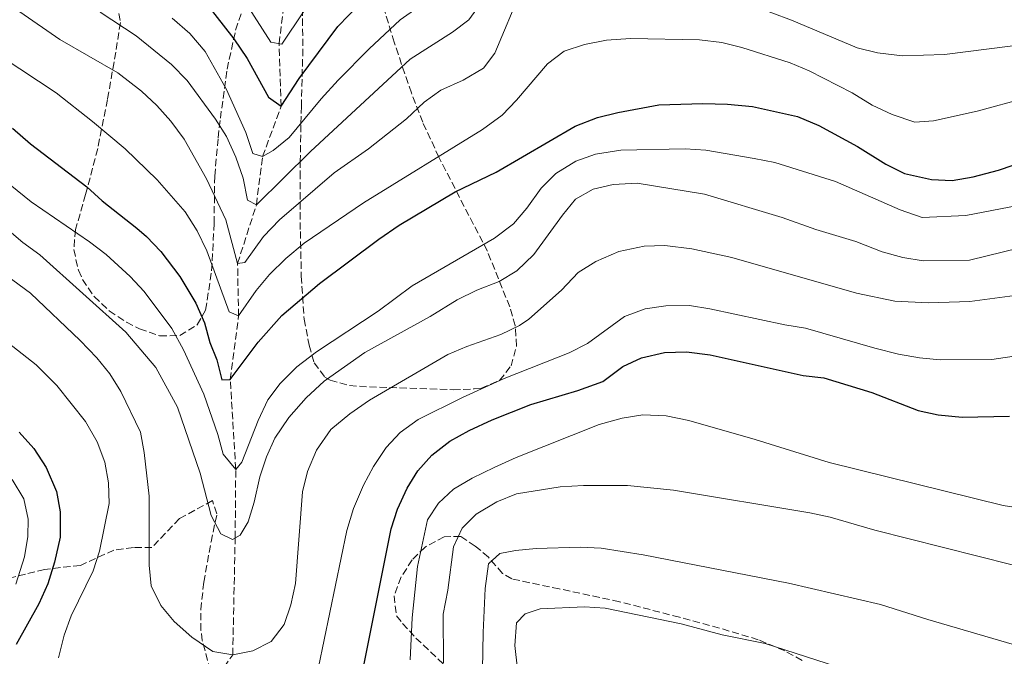
# Model space of a CAD drawing. Units: metres. Extents: x 654998 to 658457, y 4739429 to 4741820.
# Drawn here: x 657570 to 657808, y 4741254 to 4741408 of the extents above; entities that cross this region are included whole.
import ezdxf

# ---------------------------------------------------------------- set-up
doc = ezdxf.new("R2010")
doc.units = ezdxf.units.M
doc.header["$MEASUREMENT"] = 0
doc.linetypes.add('DGN Style 3', pattern=[2.435891, 1.739922, -0.695969])
for name, color, linetype, lineweight in [('Barranco lineal', 142, 'DGN Style 3', 13), ('Curva de nivel directora', 30, 'Continuous', 30), ('Curva de nivel intermedia', 30, 'Continuous', 0), ('Zona arbolada', 92, 'DGN Style 3', 0)]:
    doc.layers.add(name, color=color, linetype=linetype, lineweight=lineweight)

msp = doc.modelspace()

# ---------------------------------------------------------------- linework, layer by layer
at = {"layer": 'Barranco lineal', "color": 142, "linetype": 'DGN Style 3', "lineweight": 13}
msp.add_polyline3d([(657658.17, 4741040.95, 871.68), (657657.6, 4741049.04, 870), (657662.3, 4741079.74, 864.93), (657652.01, 4741111.16, 860), (657629.35, 4741145.32, 855), (657608.57, 4741177.29, 850), (657597.32, 4741196.13, 847.59), (657595.93, 4741217.4, 845), (657621.75, 4741254.29, 840), (657622.34, 4741282.6, 835), (657622.48, 4741299.2, 830.06), (657621.15, 4741320.94, 825), (657623.15, 4741336.33, 820.06), (657622.92, 4741349.02, 815), (657627.46, 4741363.2, 810), (657628.96, 4741374.94, 805), (657633.48, 4741387.1, 800), (657632.95, 4741402.28, 795), (657634.85, 4741416.84, 790)], dxfattribs=at)
at = {"layer": 'Curva de nivel directora', "color": 30, "linetype": 'Continuous', "lineweight": 30, "flags": 128}
for points, elevation in [([(657615.44, 4741411.86), (657622, 4741403.44), (657625.2, 4741398.64), (657630.4, 4741389.27), (657633.48, 4741387.1), (657637.81, 4741393.78), (657647.14, 4741406.4), (657655.19, 4741414.72)], 800), ([(657568.45, 4741381.81), (657572.81, 4741378.02), (657586.46, 4741367.58), (657590.16, 4741364.22), (657598.53, 4741357.59), (657600.93, 4741355.59), (657604.35, 4741351.95), (657608.99, 4741345.9), (657612.79, 4741339.39), (657614.93, 4741334.63), (657616.22, 4741329.92), (657617.89, 4741325.68), (657619.11, 4741320.9), (657621.15, 4741320.94), (657627.93, 4741329.97), (657633.65, 4741336.48), (657642.71, 4741344.22), (657657.08, 4741354.95), (657662.01, 4741358.34), (657675.57, 4741366.36), (657685.43, 4741371.14), (657704.58, 4741382.31), (657710.02, 4741384.38), (657714.93, 4741385.6), (657724.83, 4741387.4), (657735.49, 4741387.76), (657741.41, 4741387.62), (657747.48, 4741387.03), (657758.32, 4741384.63), (657763.5, 4741382.43), (657772.89, 4741377.37), (657779.76, 4741373.11), (657784.21, 4741370.85), (657790.77, 4741369.33), (657795.77, 4741369.16), (657800.83, 4741370.01), (657806.97, 4741371.65), (657817.36, 4741375.16)], 825), ([(657653.46, 4741251.74), (657660.06, 4741284.79), (657661.6, 4741289.54), (657663.93, 4741294.61), (657666.55, 4741298.87), (657669.93, 4741302.67), (657674.26, 4741305.98), (657678.9, 4741308.61), (657684.5, 4741311.18), (657693.89, 4741314.86), (657705.2, 4741318.31), (657711.29, 4741320.5), (657716.08, 4741324.09), (657720.6, 4741326.21), (657726.18, 4741327.5), (657731.54, 4741327.67), (657737.27, 4741326.89), (657759.69, 4741321.93), (657764.71, 4741321.32), (657776.37, 4741317.82), (657787.52, 4741313.45), (657792.4, 4741312.37), (657798.21, 4741311.83), (657809.66, 4741312.08)], 850), ([(657570.12, 4741308.2), (657573.62, 4741304.26), (657576.62, 4741299.65), (657579.11, 4741293.85), (657580.02, 4741288.92), (657580.02, 4741282.81), (657578.65, 4741276.76), (657577.02, 4741271.49), (657574.82, 4741266.64), (657569.38, 4741256.78)], 850)]:
    msp.add_lwpolyline(points, dxfattribs=dict(at, elevation=elevation))
at = {"layer": 'Curva de nivel intermedia', "color": 30, "linetype": 'Continuous', "lineweight": 0, "flags": 128}
for points, elevation in [([(657624.89, 4741412.05), (657630.94, 4741402.63), (657633.65, 4741402.16), (657644.23, 4741418.12)], 795), ([(657570.24, 4741409.92), (657579.9, 4741403.25), (657593.96, 4741395.19), (657599.65, 4741390.78), (657603.41, 4741387.24), (657606.76, 4741383.52), (657610.03, 4741379.09), (657615.44, 4741369.53), (657620.06, 4741359.62), (657622.92, 4741349.02), (657624.69, 4741349.26), (657629.17, 4741355.58), (657633.05, 4741359.58), (657646.28, 4741370.94), (657654.58, 4741376.8), (657663.76, 4741384.05), (657668.02, 4741388.09), (657672.1, 4741390.98), (657677.51, 4741393.43), (657682.39, 4741396.3), (657685.14, 4741399.91), (657691.53, 4741415.19)], 815), ([(657589.67, 4741409.84), (657598.4, 4741404.15), (657606.92, 4741397.22), (657610.7, 4741393.29), (657617.6, 4741383.98), (657620.26, 4741379.75), (657622.52, 4741374.81), (657624.24, 4741369.66), (657625.31, 4741364.35), (657627.46, 4741363.2), (657640.53, 4741376.15), (657664.64, 4741398.46), (657674.87, 4741405.01), (657678.83, 4741408.05), (657682.35, 4741412.76)], 810), ([(657607.12, 4741408.43), (657611.41, 4741404.7), (657615.06, 4741400.37), (657620.18, 4741391.33), (657624.89, 4741380.71), (657626.64, 4741375.68), (657628.96, 4741374.94), (657631.5, 4741376.37), (657635.39, 4741379.53), (657643.11, 4741388.9), (657647.27, 4741393.38), (657654.73, 4741401.02), (657662.26, 4741408.05), (657666.52, 4741411)], 805), ([(657747.37, 4741411.49), (657756.93, 4741407.94), (657772.78, 4741401.2), (657777.74, 4741399.99), (657783.74, 4741399.33), (657793.93, 4741399.66), (657815.5, 4741402.4)], 815), ([(657566, 4741398.95), (657579.01, 4741390.34), (657587.85, 4741383.42), (657595.69, 4741376.75), (657603.49, 4741369.28), (657610.24, 4741361.55), (657613.12, 4741356.94), (657615.5, 4741352.1), (657620.89, 4741337.34), (657623.15, 4741336.33), (657627.43, 4741342.48), (657630.61, 4741346.33), (657634.6, 4741350.25), (657639.01, 4741353.92), (657653.36, 4741363.7), (657682.14, 4741381.43), (657686.93, 4741384.95), (657690.41, 4741388.55), (657697.92, 4741397.36), (657701.9, 4741400.39), (657706.81, 4741402.07), (657712.14, 4741403.12), (657717.99, 4741403.48), (657734.65, 4741403.15), (657740.06, 4741402.54), (657744.92, 4741401.35), (657756.62, 4741397.63), (657761.21, 4741395.65), (657771.59, 4741390.32), (657776.39, 4741387.33), (657781.24, 4741385.13), (657786.74, 4741383.27), (657791.28, 4741383.57), (657801.78, 4741385.93), (657813.67, 4741389.12)], 820), ([(657564.46, 4741370.78), (657573.03, 4741363.95), (657587.14, 4741354.25), (657591.11, 4741351.2), (657596.93, 4741345.9), (657600.34, 4741342.25), (657607.01, 4741333.27), (657609.85, 4741328.1), (657614.78, 4741317.39), (657618.15, 4741307.66), (657619.45, 4741302.84), (657622.48, 4741299.2), (657623.95, 4741300.94), (657627.88, 4741311.03), (657630.21, 4741316.01), (657633.22, 4741320), (657637.22, 4741324.02), (657641.99, 4741327.67), (657656.93, 4741337.51), (657665.17, 4741343.66), (657685.05, 4741355.16), (657689.65, 4741358.61), (657692.89, 4741362.42), (657696.38, 4741367.25), (657699.9, 4741370.79), (657704.73, 4741373.78), (657709.5, 4741375.5), (657715.59, 4741376.48), (657731.18, 4741376.81), (657736.17, 4741376.44), (657747.88, 4741374.47), (657752.84, 4741373.46), (657767.51, 4741368.84), (657783.16, 4741362), (657788.54, 4741360.14), (657799.05, 4741360.63), (657821.73, 4741365)], 830), ([(657561.35, 4741362.28), (657570.99, 4741354.08), (657575.06, 4741351.14), (657595.93, 4741332.44), (657603.13, 4741323.85), (657608.38, 4741314.28), (657613.84, 4741298.27), (657616.5, 4741287.99), (657618.91, 4741283.62), (657621.69, 4741282.25), (657623.57, 4741283.27), (657625.48, 4741286.47), (657626.94, 4741291.26), (657628.27, 4741297.39), (657629.88, 4741302.23), (657631.94, 4741306.78), (657635.35, 4741311.77), (657639.51, 4741316.52), (657643.9, 4741320.56), (657653.69, 4741327.49), (657669.5, 4741336.18), (657676.06, 4741340.21), (657680.81, 4741342.55), (657686.16, 4741344.7), (657690.45, 4741347.25), (657694.62, 4741351.18), (657701.48, 4741360.76), (657704.65, 4741364.62), (657708.92, 4741367.04), (657713.8, 4741368.12), (657719.55, 4741368.48), (657735.89, 4741365.85), (657754.67, 4741360.19), (657762.83, 4741357.27), (657772.43, 4741354.32), (657778.81, 4741351.82), (657783.84, 4741350.48), (657788.77, 4741349.68), (657799.97, 4741349.84), (657816.11, 4741353.75)], 835), ([(657556.2, 4741354.02), (657572.86, 4741341.81), (657584.84, 4741330.37), (657588.88, 4741326.18), (657592.06, 4741322.3), (657594.67, 4741318.03), (657599.4, 4741308.17), (657600.32, 4741303.26), (657601.56, 4741292.7), (657601.54, 4741275.97), (657602.04, 4741270.98), (657604.38, 4741266.22), (657607.59, 4741262.39), (657611.83, 4741258.58), (657616.93, 4741255.11), (657621.75, 4741254.29), (657626.65, 4741255.25), (657631.08, 4741257.56), (657634.16, 4741261.66), (657635.83, 4741266.38), (657636.92, 4741271.53), (657638.66, 4741293.77), (657639.8, 4741298.68), (657642.01, 4741303.87), (657645.45, 4741308.81), (657650.06, 4741312.63), (657654.8, 4741315.94), (657673.76, 4741327.01), (657678.34, 4741328.96), (657686.62, 4741331.82), (657691.13, 4741334.04), (657693.39, 4741335.59), (657701.3, 4741342.58), (657705.32, 4741346.84), (657709.55, 4741349.49), (657715.13, 4741351.91), (657721.24, 4741353.23), (657726.24, 4741353.39), (657732.77, 4741352.56), (657742.49, 4741350.46), (657772.6, 4741341.84), (657781.92, 4741339.89), (657790.05, 4741339.5), (657800.04, 4741339.83), (657818.22, 4741342.28)], 840), ([(657642.47, 4741251.27), (657649.33, 4741284.37), (657650.98, 4741289.73), (657653.36, 4741295.38), (657655.77, 4741299.9), (657658.83, 4741304.45), (657662.26, 4741308.08), (657666.63, 4741311.25), (657677.33, 4741316.56), (657687.43, 4741321.22), (657703.09, 4741327.44), (657707.58, 4741329.65), (657716.53, 4741336.22), (657721.49, 4741338.04), (657726.47, 4741338.8), (657732.2, 4741338.86), (657737.13, 4741338.06), (657755.33, 4741334.15), (657760.29, 4741333.4), (657777.04, 4741328.5), (657782.8, 4741327.11), (657787.88, 4741326.16), (657792.86, 4741325.68), (657805.33, 4741325.75), (657821.04, 4741328.15)], 845), ([(657562.11, 4741333.96), (657574.21, 4741324.52), (657579.2, 4741319.46), (657586.1, 4741310.78), (657588.97, 4741305.84), (657590.79, 4741300.95), (657591.68, 4741295.96), (657591.83, 4741290.96), (657589.54, 4741279.4), (657588.02, 4741274.63)], 845), ([(657671.54, 4741290.98), (657675.16, 4741294.42), (657679.66, 4741297.08), (657684.99, 4741299.64), (657690.32, 4741302.04), (657710.42, 4741310.04), (657715.98, 4741311.61), (657720.92, 4741312.41), (657726.61, 4741312.13), (657732.05, 4741311), (657748.14, 4741306.44), (657766.03, 4741300.83), (657808.11, 4741290.48), (657823.7, 4741288.01)], 855), ([(657568.41, 4741296.75), (657571.21, 4741292.07), (657572.3, 4741287.16), (657572.19, 4741282.94), (657571.38, 4741278.02), (657569.28, 4741271.4)], 855), ([(657672.76, 4741252.38), (657672.68, 4741264.17), (657673.81, 4741269.98), (657675.16, 4741280.41), (657677.23, 4741284.96), (657680.65, 4741288.36), (657685.59, 4741291.3), (657690.42, 4741293.24), (657700.98, 4741294.98), (657706.57, 4741295.3), (657717.22, 4741295.28), (657728.37, 4741294.19), (657761.33, 4741288.71), (657766.22, 4741287.65), (657777.09, 4741284.5), (657810.3, 4741276.07)], 860), ([(657664.65, 4741253.05), (657665.19, 4741263.23), (657666.47, 4741275.66), (657668.86, 4741286.97), (657671.54, 4741290.98)], 855), ([(657681.96, 4741237.23), (657682.36, 4741259.68), (657682.78, 4741270.34), (657683.64, 4741276.36), (657686.36, 4741278.79), (657690.16, 4741279.59), (657695.14, 4741280.01), (657705.87, 4741280.32), (657710.86, 4741280.08), (657721.02, 4741278.49), (657756.14, 4741271.66), (657778.45, 4741266.47), (657789.89, 4741262.84), (657822.67, 4741253.28)], 865), ([(657588.02, 4741274.63), (657582.7, 4741263.72), (657580.97, 4741259.03), (657579.63, 4741253.59)], 845), ([(657692.6, 4741233.61), (657690, 4741256.52), (657690.41, 4741262.06), (657692.47, 4741264.21), (657696.13, 4741265.41), (657706.85, 4741265.9), (657711.84, 4741265.56), (657730.24, 4741261.79), (657740.11, 4741259.15), (657750.54, 4741257.03), (657800.07, 4741241.03)], 870)]:
    msp.add_lwpolyline(points, dxfattribs=dict(at, elevation=elevation))
at = {"layer": 'Zona arbolada', "color": 92, "linetype": 'DGN Style 3', "lineweight": 0}
for points in [[(657638.58, 4741413.17, 805.21), (657638.71, 4741400.93, 809.82), (657638.35, 4741387.1, 813.77), (657638.25, 4741382.58, 815.87), (657638.08, 4741373.94, 821), (657638.04, 4741371.17, 822.32), (657638.1, 4741356.79, 826.62), (657638.34, 4741345.94, 831.97), (657639, 4741335.55, 837.87), (657640.25, 4741329.23, 841.67), (657641.46, 4741324.99, 844.3), (657644.03, 4741321.52, 846.94), (657645.3, 4741320.78, 847.72), (657649.96, 4741319.49, 849.52), (657654.82, 4741319.14, 850.44), (657675.08, 4741318.48, 852.83), (657680.08, 4741318.65, 853), (657681.8, 4741318.8, 852.72), (657686.3, 4741320.73, 851.42), (657689.06, 4741324.22, 850.22), (657690.38, 4741329.02, 848.94), (657690.08, 4741333.98, 847.66), (657688.75, 4741338.56, 846.41), (657683.34, 4741352.01, 842.46), (657671.62, 4741374.73, 835.06), (657667.73, 4741383.22, 831.48), (657664.95, 4741390.32, 827.56), (657660.8, 4741402.58, 820.12), (657658.45, 4741410.38, 815.3)], [(657638.58, 4741413.17, 805.21), (657638.71, 4741400.93, 809.82), (657638.35, 4741387.1, 813.77), (657638.25, 4741382.58, 815.87), (657638.08, 4741373.94, 821), (657638.04, 4741371.17, 822.32), (657638.1, 4741356.79, 826.62), (657638.34, 4741345.94, 831.97), (657639, 4741335.55, 837.87), (657640.25, 4741329.23, 841.67), (657641.46, 4741324.99, 844.3), (657644.03, 4741321.52, 846.94), (657645.3, 4741320.78, 847.72), (657649.96, 4741319.49, 849.52), (657654.82, 4741319.14, 850.44), (657675.08, 4741318.48, 852.83), (657680.08, 4741318.65, 853), (657681.8, 4741318.8, 852.72), (657686.3, 4741320.73, 851.42), (657689.06, 4741324.22, 850.22), (657690.38, 4741329.02, 848.94), (657690.08, 4741333.98, 847.66), (657688.75, 4741338.56, 846.41), (657683.34, 4741352.01, 842.46), (657671.62, 4741374.73, 835.06), (657667.73, 4741383.22, 831.48), (657664.95, 4741390.32, 827.56), (657660.8, 4741402.58, 820.12), (657658.45, 4741410.38, 815.3)], [(657593.86, 4741411.95, 816.66), (657594.58, 4741407.36, 818.3), (657593.45, 4741400.22, 821.8), (657591.46, 4741388.73, 825.48), (657589.08, 4741376.83, 830.35), (657586.16, 4741365.71, 832.72), (657583.71, 4741357.24, 836.27), (657583.3, 4741352.4, 837.32), (657584.43, 4741347.4, 838.01), (657585.42, 4741345.16, 838.25), (657588.23, 4741341.02, 838.7), (657591.89, 4741337.54, 838.51), (657596.05, 4741334.79, 837.67), (657599.23, 4741333.22, 837.06), (657604.06, 4741331.51, 836.23), (657608.95, 4741331.57, 835.36), (657613.16, 4741334.17, 833.8), (657615.19, 4741337.77, 832.19), (657616.65, 4741347.26, 829.1), (657617.24, 4741358.74, 825.22), (657617.39, 4741370.2, 820.22), (657618.22, 4741379.47, 816.45), (657618.75, 4741384.18, 814.93), (657620.39, 4741396.06, 811.93), (657622.44, 4741405.55, 809.54), (657624.12, 4741410.38, 807.64)], [(657591.46, 4741388.73, 825.48), (657589.08, 4741376.83, 830.35), (657586.16, 4741365.71, 832.72), (657583.71, 4741357.24, 836.27), (657583.3, 4741352.4, 837.32), (657584.43, 4741347.4, 838.01), (657585.42, 4741345.16, 838.25), (657588.23, 4741341.02, 838.7), (657591.89, 4741337.54, 838.51), (657596.05, 4741334.79, 837.67), (657599.23, 4741333.22, 837.06), (657604.06, 4741331.51, 836.23), (657608.95, 4741331.57, 835.36), (657613.16, 4741334.17, 833.8), (657615.19, 4741337.77, 832.19), (657616.65, 4741347.26, 829.1), (657617.24, 4741358.74, 825.22), (657617.39, 4741370.2, 820.22), (657618.22, 4741379.47, 816.45), (657618.75, 4741384.18, 814.93), (657620.39, 4741396.06, 811.93), (657622.44, 4741405.55, 809.54), (657624.12, 4741410.38, 807.64)], [(657593.86, 4741411.95, 816.66), (657594.58, 4741407.36, 818.3), (657593.45, 4741400.22, 821.8), (657591.46, 4741388.73, 825.48)], [(657616.93, 4741248.2, 846.22), (657614.39, 4741257.76, 844.78), (657614.07, 4741260.24, 844.54), (657614.05, 4741265.27, 844.5), (657614.73, 4741271.9, 844.21), (657616.51, 4741281.64, 842.68), (657617.94, 4741288.46, 842.42), (657616.82, 4741291.64, 842.68), (657608.88, 4741287.26, 843.86), (657602.19, 4741280.27, 847.28), (657597.71, 4741280.31, 847.28), (657593.02, 4741279.64, 848.95), (657584.91, 4741275.95, 852.55), (657576.24, 4741274.98, 858.07), (657571.61, 4741273.84, 859.4), (657562.7, 4741271.53, 861.1)], [(657617.94, 4741288.46, 842.42), (657616.82, 4741291.64, 842.68), (657608.88, 4741287.26, 843.86), (657602.19, 4741280.27, 847.28), (657597.71, 4741280.31, 847.28), (657593.02, 4741279.64, 848.95), (657584.91, 4741275.95, 852.55), (657576.24, 4741274.98, 858.07), (657571.61, 4741273.84, 859.4), (657562.7, 4741271.53, 861.1)], [(657616.93, 4741248.2, 846.22), (657614.39, 4741257.76, 844.78), (657614.07, 4741260.24, 844.54), (657614.05, 4741265.27, 844.5), (657614.73, 4741271.9, 844.21), (657616.51, 4741281.64, 842.68), (657617.94, 4741288.46, 842.42)], [(657759.46, 4741252.94, 877.97), (657755.28, 4741255.25, 876.63), (657748.86, 4741257.96, 875.35), (657739.45, 4741260.79, 874.06), (657729.79, 4741263.4, 873.21), (657715.27, 4741267.16, 873.47), (657700.73, 4741270.27, 872.29), (657689.23, 4741272.66, 871.89), (657686.98, 4741274.02, 871.91), (657683.58, 4741277.93, 871.89), (657680.41, 4741280.64, 870.06), (657676.9, 4741282.92, 867.29), (657672.92, 4741282.9, 865.66), (657668.26, 4741280.37, 864.13), (657665.15, 4741277.27, 863.15), (657662.5, 4741273.14, 862.42), (657660.76, 4741268.6, 862.06), (657661.38, 4741263.77, 862.55), (657662.85, 4741261.89, 863.19), (657666.05, 4741258.37, 864.72), (657672.81, 4741251.98, 868.33)], [(657759.46, 4741252.94, 877.97), (657755.28, 4741255.25, 876.63), (657748.86, 4741257.96, 875.35), (657739.45, 4741260.79, 874.06), (657729.79, 4741263.4, 873.21), (657715.27, 4741267.16, 873.47), (657700.73, 4741270.27, 872.29), (657689.23, 4741272.66, 871.89), (657686.98, 4741274.02, 871.91), (657683.58, 4741277.93, 871.89), (657680.41, 4741280.64, 870.06), (657676.9, 4741282.92, 867.29), (657672.92, 4741282.9, 865.66), (657668.26, 4741280.37, 864.13), (657665.15, 4741277.27, 863.15), (657662.5, 4741273.14, 862.42), (657660.76, 4741268.6, 862.06), (657661.38, 4741263.77, 862.55), (657662.85, 4741261.89, 863.19), (657666.05, 4741258.37, 864.72), (657672.81, 4741251.98, 868.33)]]:
    msp.add_polyline3d(points, dxfattribs=at)

doc.saveas('drawing.dxf')
